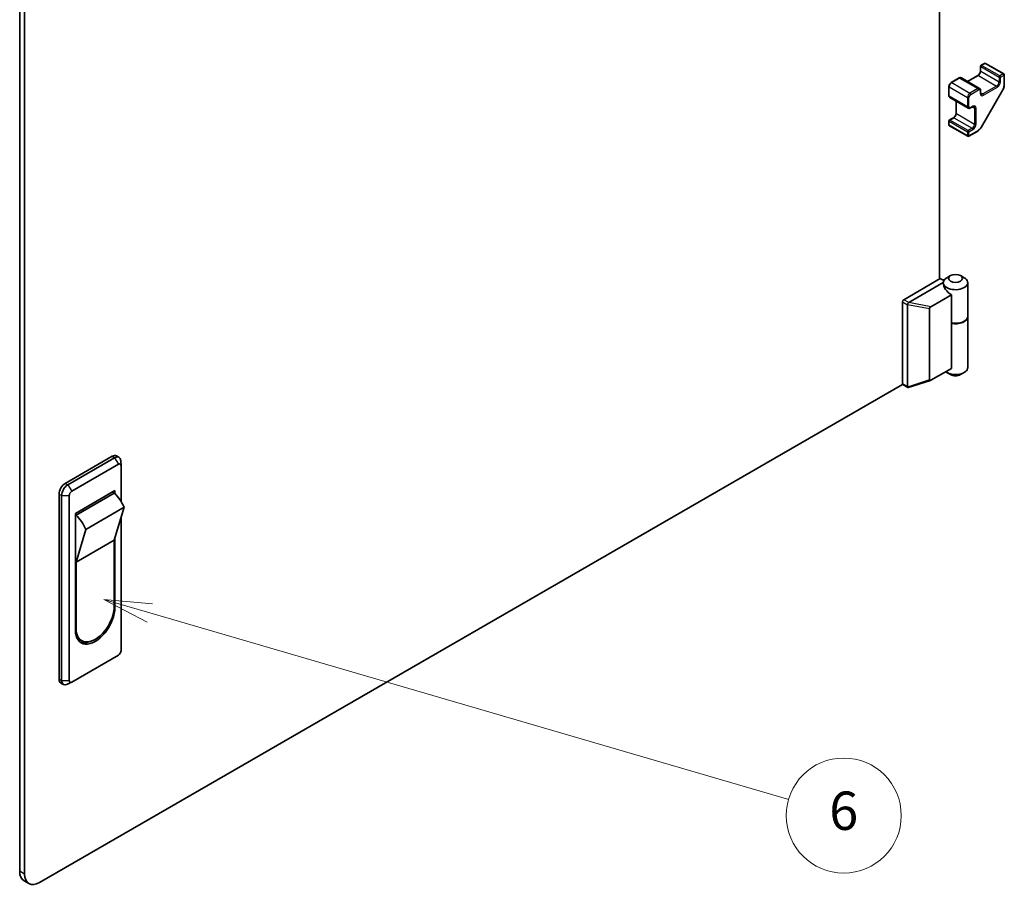
# Model space of a CAD drawing. Units: millimetres. Extents: x 0 to 9815, y -28 to 1686.
# Drawn here: x 1594 to 1876, y 250 to 499 of the extents above; entities that cross this region are included whole.
import ezdxf

# ---------------------------------------------------------------- set-up
doc = ezdxf.new("R2010")
doc.units = ezdxf.units.MM
doc.header["$LTSCALE"] = 5.5
for name, color, linetype, lineweight in [('Symbol (TK)', 100, 'Continuous', 18), ('Visible (ISO)', 7, 'Continuous', 35), ('Visible Narrow (ISO)', 7, 'Continuous', 25)]:
    doc.layers.add(name, color=color, linetype=linetype, lineweight=lineweight)
doc.styles.add('Note Text (TK2)', font='MS PGothic.ttf')

# ---------------------------------------------------------------- blocks, each defined once
blk = doc.blocks.new('バルーン6')
at = {"layer": 'Symbol (TK)', "color": 100}
for p, q in [((315.17, 78.428), (312.771, 79.129)), ((315.311, 78.908), (312.771, 79.129)), ((312.771, 79.129), (315.03, 77.948)), ((315.17, 78.428), (348.474, 68.7))]:
    blk.add_line(p, q, dxfattribs=at)
at = {"layer": 'Symbol (TK)'}
blk.add_circle((351.344, 67.862), 3, dxfattribs=at)
at = {"layer": 'Symbol (TK)', "color": 7, "insert": (351.344, 67.856), "char_height": 2, "attachment_point": 5, "style": 'Note Text (TK2)'}
blk.add_mtext('6', dxfattribs=at)

msp = doc.modelspace()

# ---------------------------------------------------------------- linework, layer by layer
at = {"layer": 'Visible (ISO)'}
for p, q in [((1593.7719, 254.5364), (1593.7719, 710.958)), ((1595.1862, 253.7199), (1595.1862, 710.1415)), ((1857.5228, 424.3677), (1857.5228, 617.0609)), ((1870.4209, 486.2514), (1869.4309, 485.6799)), ((1870.7209, 486.2514), (1875.9535, 483.2304)), ((1869.2809, 485.4201), (1869.2809, 484.1137)), ((1876.1035, 482.9706), (1876.1035, 479.9728)), ((1863.1377, 482.0465), (1860.8749, 480.7401)), ((1863.7877, 482.0812), (1869.0203, 479.0601)), ((1868.5117, 482.7813), (1865.5433, 481.0675)), ((1860.23, 479.623), (1860.23, 477.0102)), ((1869.3152, 478.4799), (1869.3152, 477.745)), ((1875.7112, 478.638), (1869.4686, 467.8254)), ((1860.5249, 476.4299), (1865.7575, 473.4089)), ((1862.2806, 475.4163), (1862.2806, 471.9887)), ((1867.0439, 473.811), (1866.4075, 473.4436)), ((1860.23, 469.7434), (1860.23, 468.6003)), ((1861.5113, 470.6564), (1860.38, 470.0032)), ((1860.38, 468.3405), (1865.6126, 465.3194)), ((1868.5087, 466.8183), (1865.9126, 465.3194)), ((1857.7349, 424.4902), (1847.2697, 418.4481)), ((1857.7349, 424.4902), (1858.2187, 424.2108)), ((1860.7047, 425.3883), (1859.6441, 424.776)), ((1863.5332, 425.3883), (1864.5938, 424.776)), ((1848.6987, 417.6401), (1858.6191, 423.3677)), ((1858.619, 423.3471), (1858.619, 423.3368)), ((1865.619, 423.3471), (1865.619, 413.7124)), ((1860.9436, 419.8107), (1855.0627, 416.4154)), ((1860.9436, 411.8091), (1860.9436, 419.8107)), ((1846.9162, 417.8357), (1846.9162, 394.3206)), ((1848.3304, 393.5041), (1848.3304, 417.0192)), ((1854.6943, 415.9057), (1854.6943, 395.4342)), ((1865.619, 413.5491), (1865.619, 399.0155)), ((1860.9436, 411.8091), (1860.9436, 398.7451)), ((1855.0627, 395.3498), (1860.9436, 398.7451)), ((1848.5828, 393.2534), (1854.932, 395.2899)), ((1860.7047, 396.9743), (1859.6441, 397.5866)), ((1863.5332, 396.9743), (1864.5938, 397.5866)), ((1846.9457, 394.1744), (1599.4288, 251.2704)), ((1847.0197, 394.0917), (1848.4573, 393.2618)), ((1606.8534, 365.7841), (1620.2884, 373.5408)), ((1620.9956, 373.1326), (1607.5605, 365.3758)), ((1621.5384, 373.6646), (1622.2456, 373.2564)), ((1608.6919, 363.4979), (1622.1269, 371.2546)), ((1622.8327, 370.8951), (1622.7601, 372.2339)), ((1622.834, 370.8464), (1622.834, 360.5911)), ((1605.0856, 309.6499), (1605.0856, 362.7222)), ((1605.7928, 362.314), (1605.7928, 309.2417)), ((1607.9848, 309.2009), (1607.9848, 362.2731)), ((1609.7526, 357.17), (1621.0663, 363.702)), ((1609.9293, 356.6597), (1620.8895, 362.9876)), ((1620.3592, 363.2938), (1620.8895, 362.9876)), ((1621.0663, 363.702), (1621.0663, 362.8176)), ((1623.7179, 358.9051), (1612.7578, 352.5772)), ((1623.7179, 358.9051), (1620.8895, 349.5154)), ((1609.7526, 323.6937), (1609.7526, 357.17)), ((1609.9293, 356.6597), (1609.7526, 356.7618)), ((1622.834, 355.9708), (1622.834, 317.7741)), ((1609.9293, 343.1875), (1612.7578, 352.5772)), ((1621.0663, 350.1022), (1621.0663, 330.2257)), ((1620.8895, 349.5154), (1609.9293, 343.1875)), ((1620.8895, 349.5154), (1620.8895, 330.5318)), ((1609.9293, 324.204), (1609.9293, 343.1875)), ((1611.5344, 320.6562), (1610.8273, 321.0645)), ((1622.1269, 316.5493), (1608.6919, 308.7926)), ((1605.6034, 308.5055), (1606.3105, 308.0972)), ((1608.649, 308.7694), (1607.4533, 308.1629)), ((1596.4288, 250.9733), (1595.0146, 251.7898))]:
    msp.add_line(p, q, dxfattribs=at)
for centre, start, end in [((1869.5809, 485.4201), 120, 180), ((1870.5709, 485.9916), 60, 120), ((1875.8035, 482.9706), 0, 60), ((1860.53, 469.7434), 120, 180), ((1860.53, 468.6003), 180, 240), ((1865.7626, 465.5792), 240, 300)]:
    msp.add_arc(centre, 0.3, start, end, dxfattribs=at)
for centre, major_axis, ratio, start_param, end_param in [((1858.5723, 424.415), (0.5, 0), 0.57735027, 3.92699082, 5.8024798), ((1862.119, 423.3471), (3.5, 0), 0.57735027, 3.13138786, 7.06858347), ((1862.119, 423.3471), (-3.5, 0), 0.57735027, 5.8024798, 6.27298052), ((1862.119, 423.3471), (3.5, 0), 0.57735027, 2.35619449, 2.66088714), ((1862.119, 422.3265), (-3.0859, 2.3211), 0.71153116, 0.49139686, 1.71970607), ((1847.2697, 418.0399), (-0.25, -0.433), 0.57735027, 3.92699082, 5.49778714), ((1848.9668, 417.0601), (-0.6349, -0.0689), 0.63706671, 5.95242807, 6.2141823), ((1847.1176, 417.6401), (1.6676, 0.1004), 0.173457, 5.92183377, 5.94912477), ((1855.2603, 416.0731), (0.5303, 0.3062), 0.64549722, 1.57079633, 2.78485927), ((1862.119, 413.7124), (3.5, 0), 0.57735027, 4.36990186, 6.28318531), ((1862.119, 413.5491), (3.5, 0), 0.57735027, 4.36990186, 6.32360241), ((1862.119, 399.0155), (3.5, 0), 0.57735027, 3.78364325, 6.28318531), ((1855.2603, 395.9203), (-0.5169, -0.6182), 0.37277577, 5.8638364, 7.07789934), ((1862.119, 397.7907), (-2, 0), 0.57735027, 0.78539816, 2.35619449), ((1847.2697, 394.5248), (-0.25, -0.433), 0.57735027, 5.49778714, 6.28318531), ((1848.9668, 393.545), (-0.6349, -0.0689), 0.63706671, 6.2141823, 6.47593652), ((1620.2884, 371.4996), (1.25, 2.1651), 0.57735027, 0, 0.78539816), ((1620.9956, 371.0913), (1.25, 2.1651), 0.57735027, 5.55848298, 7.06858347), ((1622.1269, 370.4381), (0.5, 0.866), 0.57735027, 5.49778714, 7.06858347), ((1606.8534, 363.7428), (1.25, 2.1651), 0.57735027, 0.78539816, 2.35619449), ((1607.5605, 363.3346), (-1.25, -2.1651), 0.57735027, 3.92699082, 5.49778714), ((1608.6919, 362.6814), (0.5, 0.866), 0.57735027, 0.78539816, 2.35619449), ((1619.3037, 358.0596), (3.75, -6.4952), 0.57735027, 1.37285647, 2.05253029), ((1608.3435, 351.7317), (-3.75, 6.4952), 0.57735027, 4.51444913, 5.19412294), ((1615.4094, 327.3679), (-3.875, -6.7117), 0.57735027, 5.49778714, 8.6393798), ((1615.4094, 326.9597), (-4, -6.9282), 0.57735027, 5.49778714, 8.6393798), ((1614.7023, 327.7762), (-3.875, -6.7117), 0.57735027, 6.06118363, 6.28318531), ((1614.7023, 327.3679), (-4, -6.9282), 0.57735027, 0.08850384, 0.61596701), ((1622.1269, 317.3658), (-0.5, -0.866), 0.57735027, 0.78539816, 2.35619449), ((1606.8534, 310.6706), (-1.25, -2.1651), 0.57735027, 5.49778714, 6.28318531), ((1607.5605, 310.2623), (-1.25, -2.1651), 0.57735027, 5.49778714, 7.00788764), ((1608.6919, 309.6091), (-0.5, -0.866), 0.57735027, 5.49778714, 7.06858347), ((1598.0146, 256.9859), (-3, -5.1962), 0.57735027, 5.49778714, 6.28318531), ((1599.4288, 256.1694), (-3, -5.1962), 0.57735027, 5.49778714, 7.06858347)]:
    msp.add_ellipse(centre, major_axis=major_axis, ratio=ratio, start_param=start_param, end_param=end_param, dxfattribs=at)
msp.add_ellipse((1862.119, 424.5718), major_axis=(2, 0), ratio=0.57735027, dxfattribs=at)
for points, knots in [([(1869.2809, 484.1137), (1869.2809, 484.041), (1869.2722, 483.9584), (1869.2345, 483.7807), (1869.205, 483.6854), (1869.1262, 483.4927), (1869.0766, 483.3955), (1868.9623, 483.2116), (1868.8976, 483.1249), (1868.7621, 482.973), (1868.6913, 482.9075), (1868.5845, 482.8266), (1868.5474, 482.802), (1868.5117, 482.7813)], [0, 0, 0, 0, 0.27224584, 0.27224584, 0.55334619, 0.55334619, 0.84119263, 0.84119263, 1.13072006, 1.13072006, 1.41641384, 1.41641384, 1.57079633, 1.57079633, 1.57079633, 1.57079633]), ([(1860.8749, 480.7401), (1860.7995, 480.6966), (1860.7296, 480.6427), (1860.6005, 480.5198), (1860.5415, 480.4506), (1860.4364, 480.3017), (1860.3903, 480.222), (1860.3139, 480.0565), (1860.2836, 479.9708), (1860.2416, 479.7975), (1860.23, 479.71), (1860.23, 479.623)], [1.57079633, 1.57079633, 1.57079633, 1.57079633, 1.88495559, 1.88495559, 2.19911486, 2.19911486, 2.51327412, 2.51327412, 2.82743339, 2.82743339, 3.14159265, 3.14159265, 3.14159265, 3.14159265]), ([(1863.7877, 482.0812), (1863.7458, 482.1053), (1863.7006, 482.1237), (1863.6085, 482.1478), (1863.5616, 482.1536), (1863.4698, 482.1546), (1863.4247, 482.1499), (1863.3377, 482.1323), (1863.2956, 482.1194), (1863.2145, 482.0874), (1863.1754, 482.0683), (1863.1377, 482.0465)], [0.785398163, 0.785398163, 0.785398163, 0.785398163, 0.942477796, 0.942477796, 1.099557429, 1.099557429, 1.256637061, 1.256637061, 1.413716694, 1.413716694, 1.570796327, 1.570796327, 1.570796327, 1.570796327]), ([(1876.1035, 479.9728), (1876.1035, 479.8865), (1876.0976, 479.7984), (1876.0749, 479.6201), (1876.0581, 479.5299), (1876.0143, 479.3487), (1875.9872, 479.2578), (1875.9237, 479.0771), (1875.8871, 478.9872), (1875.8054, 478.8101), (1875.7602, 478.7229), (1875.7112, 478.638)], [0, 0, 0, 0, 0.157079633, 0.157079633, 0.314159265, 0.314159265, 0.471238898, 0.471238898, 0.628318531, 0.628318531, 0.785398163, 0.785398163, 0.785398163, 0.785398163]), ([(1869.0203, 479.0601), (1869.0622, 479.0359), (1869.1006, 479.006), (1869.1676, 478.9382), (1869.196, 478.9006), (1869.2428, 478.8215), (1869.2613, 478.7801), (1869.2895, 478.6959), (1869.2995, 478.6531), (1869.3123, 478.5668), (1869.3152, 478.5234), (1869.3152, 478.4799)], [5.497787144, 5.497787144, 5.497787144, 5.497787144, 5.654866776, 5.654866776, 5.811946409, 5.811946409, 5.969026042, 5.969026042, 6.126105675, 6.126105675, 6.283185307, 6.283185307, 6.283185307, 6.283185307]), ([(1869.3152, 477.745), (1869.3152, 477.7031), (1869.3181, 477.6643), (1869.3284, 477.5951), (1869.3359, 477.5645), (1869.3534, 477.5125), (1869.3634, 477.4911), (1869.3838, 477.4566), (1869.3941, 477.4435), (1869.4143, 477.4232), (1869.424, 477.4158), (1869.4345, 477.4097)], [3.141592654, 3.141592654, 3.141592654, 3.141592654, 3.298672286, 3.298672286, 3.455751919, 3.455751919, 3.612831552, 3.612831552, 3.769911184, 3.769911184, 3.926990817, 3.926990817, 3.926990817, 3.926990817]), ([(1860.23, 477.0102), (1860.23, 476.9666), (1860.2329, 476.9232), (1860.2458, 476.837), (1860.2557, 476.7941), (1860.284, 476.7099), (1860.3024, 476.6685), (1860.3492, 476.5895), (1860.3776, 476.5518), (1860.4446, 476.4841), (1860.483, 476.4541), (1860.5249, 476.4299)], [3.141592654, 3.141592654, 3.141592654, 3.141592654, 3.298672286, 3.298672286, 3.455751919, 3.455751919, 3.612831552, 3.612831552, 3.769911184, 3.769911184, 3.926990817, 3.926990817, 3.926990817, 3.926990817]), ([(1862.2806, 471.9887), (1862.2806, 471.916), (1862.2718, 471.8334), (1862.2341, 471.6558), (1862.2046, 471.5604), (1862.1259, 471.3677), (1862.0762, 471.2705), (1861.9619, 471.0866), (1861.8973, 471), (1861.7617, 470.848), (1861.691, 470.7825), (1861.5841, 470.7016), (1861.5471, 470.677), (1861.5113, 470.6564)], [0, 0, 0, 0, 0.27224584, 0.27224584, 0.55334619, 0.55334619, 0.84119263, 0.84119263, 1.13072006, 1.13072006, 1.41641384, 1.41641384, 1.57079633, 1.57079633, 1.57079633, 1.57079633]), ([(1866.4075, 473.4436), (1866.3698, 473.4218), (1866.3307, 473.4026), (1866.2496, 473.3706), (1866.2076, 473.3578), (1866.1205, 473.3402), (1866.0754, 473.3354), (1865.9836, 473.3364), (1865.9367, 473.3423), (1865.8446, 473.3664), (1865.7994, 473.3847), (1865.7575, 473.4089)], [1.570796327, 1.570796327, 1.570796327, 1.570796327, 1.727875959, 1.727875959, 1.884955592, 1.884955592, 2.042035225, 2.042035225, 2.199114858, 2.199114858, 2.35619449, 2.35619449, 2.35619449, 2.35619449]), ([(1867.3939, 473.8754), (1867.3835, 473.8814), (1867.3722, 473.8862), (1867.3445, 473.8934), (1867.328, 473.8958), (1867.2879, 473.8963), (1867.2643, 473.8942), (1867.2105, 473.8834), (1867.1804, 473.8745), (1867.1152, 473.8488), (1867.0803, 473.832), (1867.0439, 473.811)], [0.785398163, 0.785398163, 0.785398163, 0.785398163, 0.942477796, 0.942477796, 1.099557429, 1.099557429, 1.256637061, 1.256637061, 1.413716694, 1.413716694, 1.570796327, 1.570796327, 1.570796327, 1.570796327]), ([(1869.4686, 467.8254), (1869.4195, 467.7405), (1869.3666, 467.6578), (1869.2541, 467.4985), (1869.1946, 467.4219), (1869.0698, 467.2765), (1869.0046, 467.2076), (1868.8697, 467.079), (1868.7999, 467.0194), (1868.6568, 466.9106), (1868.5835, 466.8615), (1868.5087, 466.8183)], [0.785398163, 0.785398163, 0.785398163, 0.785398163, 0.942477796, 0.942477796, 1.099557429, 1.099557429, 1.256637061, 1.256637061, 1.413716694, 1.413716694, 1.570796327, 1.570796327, 1.570796327, 1.570796327]), ([(1848.3521, 417.1263), (1848.3711, 417.173), (1848.393, 417.224), (1848.4435, 417.3296), (1848.4713, 417.3826), (1848.5278, 417.4749), (1848.5553, 417.5145), (1848.6166, 417.5851), (1848.6489, 417.6132), (1848.6836, 417.6318)], [0, 0, 0, 0, 0.017679627, 0.017679627, 0.0355589348, 0.0355589348, 0.0508197319, 0.0508197319, 0.0670873169, 0.0670873169, 0.0670873169, 0.0670873169]), ([(1848.5828, 393.2534), (1848.5503, 393.243), (1848.519, 393.2399), (1848.4612, 393.2562), (1848.4361, 393.2729), (1848.3901, 393.3243), (1848.3698, 393.3585), (1848.3521, 393.3999)], [0.0145470084, 0.0145470084, 0.0145470084, 0.0145470084, 0.0292235169, 0.0292235169, 0.0422861714, 0.0422861714, 0.0554565223, 0.0554565223, 0.0554565223, 0.0554565223])]:
    msp.add_open_spline(points, degree=3, knots=knots, dxfattribs=at)
at = {"layer": 'Visible Narrow (ISO)'}
for p, q in [((1869.5809, 485.665), (1870.5709, 486.2366)), ((1874.8135, 482.644), (1869.5809, 485.665)), ((1870.5709, 486.2366), (1875.8035, 483.2156)), ((1869.3688, 485.2976), (1874.6014, 482.2766)), ((1869.3688, 483.9912), (1869.3688, 485.2976)), ((1869.3688, 483.9912), (1874.6014, 480.9702)), ((1875.8035, 483.2156), (1874.8135, 482.644)), ((1875.0257, 482.2766), (1876.0156, 482.8481)), ((1876.0156, 482.8481), (1876.0156, 479.8503)), ((1861.0249, 480.7252), (1863.2877, 482.0316)), ((1861.0249, 480.7252), (1866.2575, 477.7042)), ((1863.2877, 482.0316), (1868.5203, 479.0106)), ((1865.6312, 481.0168), (1868.6617, 482.7665)), ((1868.6617, 482.7665), (1873.8943, 479.7454)), ((1874.6014, 482.2766), (1874.6014, 480.9702)), ((1875.0257, 480.9702), (1875.0257, 482.2766)), ((1860.3178, 476.8877), (1860.3178, 479.5005)), ((1860.3178, 479.5005), (1865.5504, 476.4795)), ((1868.5203, 479.0106), (1866.2575, 477.7042)), ((1866.4697, 477.3368), (1868.7324, 478.6432)), ((1869.2274, 478.3574), (1869.2274, 477.6226)), ((1869.3152, 477.8168), (1869.9345, 477.4593)), ((1875.6635, 478.6655), (1869.4209, 467.853)), ((1873.8943, 479.7454), (1869.9345, 477.4593)), ((1870.1466, 477.0918), (1874.1064, 479.378)), ((1875.6635, 478.6655), (1875.7112, 478.638)), ((1860.3178, 476.8877), (1865.5504, 473.8667)), ((1862.3684, 471.8663), (1862.3684, 475.3656)), ((1865.5504, 476.4795), (1865.5504, 473.8667)), ((1865.9747, 473.8667), (1865.9747, 476.4795)), ((1862.3684, 471.8663), (1867.601, 468.8452)), ((1867.1061, 473.9483), (1866.4697, 473.5809)), ((1866.9818, 473.7751), (1867.601, 473.4176)), ((1867.601, 473.4176), (1867.601, 468.8452)), ((1868.0253, 468.8452), (1868.0253, 473.4176)), ((1860.3178, 469.6209), (1865.5504, 466.5998)), ((1860.3178, 468.4778), (1860.3178, 469.6209)), ((1860.53, 469.9883), (1861.6613, 470.6415)), ((1865.7626, 466.9673), (1860.53, 469.9883)), ((1861.6613, 470.6415), (1866.8939, 467.6205)), ((1865.5504, 465.4568), (1860.3178, 468.4778)), ((1865.5504, 466.5998), (1865.5504, 465.4568)), ((1866.8939, 467.6205), (1865.7626, 466.9673)), ((1865.9747, 466.5998), (1867.1061, 467.253)), ((1868.5709, 466.9557), (1865.9747, 465.4568)), ((1865.9747, 465.4568), (1865.9747, 466.5998)), ((1869.4209, 467.853), (1869.4686, 467.8254)), ((1848.6836, 417.6318), (1847.2697, 418.4481)), ((1846.9162, 417.8357), (1848.3304, 417.0192)), ((1848.3521, 417.1263), (1854.6943, 415.9057)), ((1855.0627, 416.4154), (1848.6987, 417.6401)), ((1854.6943, 395.4342), (1848.3521, 393.3999)), ((1848.3304, 393.5041), (1846.9162, 394.3206)), ((1620.2884, 373.5408), (1620.9956, 373.1326)), ((1620.9956, 373.1326), (1622.1269, 371.2546)), ((1606.8534, 365.7841), (1607.5605, 365.3758)), ((1607.5605, 365.3758), (1608.6919, 363.4979)), ((1605.0856, 362.7222), (1605.7928, 362.314)), ((1605.7928, 362.314), (1607.9848, 362.2731)), ((1621.0663, 330.2257), (1620.8867, 330.3293)), ((1609.9293, 324.204), (1609.7526, 324.3061)), ((1605.0856, 309.6499), (1605.7928, 309.2417)), ((1605.7928, 309.2417), (1607.9848, 309.2009)), ((1595.1862, 253.7199), (1593.7719, 254.5364))]:
    msp.add_line(p, q, dxfattribs=at)
for centre, major_axis, start_param, end_param in [((1869.5809, 485.4201), (0.15, 0.2598), 0.78539816, 2.35619449), ((1869.5809, 485.4201), (-0.15, 0.2598), 5.49778714, 6.28318531), ((1870.5709, 485.9916), (-0.15, 0.2598), 5.49778714, 6.28318531), ((1870.5709, 485.9916), (0.15, 0.2598), 0, 0.78539816), ((1868.6617, 482.5215), (-0.15, 0.2598), 5.49778714, 6.28318531), ((1868.6617, 483.583), (0.5, 0.866), 3.92699082, 5.49778714), ((1869.5809, 485.4201), (-0.3, 0), 0, 0.78539816), ((1869.5809, 484.1137), (-0.3, 0), 0, 0.78539816), ((1875.8035, 482.9706), (0.15, 0.2598), 0, 0.78539816), ((1875.8035, 482.9706), (0.15, -0.2598), 0.78539816, 2.35619449), ((1875.8035, 482.9706), (0.3, 0), 5.49778714, 6.28318531), ((1861.0249, 479.9087), (0.5, 0.866), 0.78539816, 2.35619449), ((1861.0249, 480.4803), (-0.15, 0.2598), 5.49778714, 6.28318531), ((1863.2877, 481.7867), (-0.15, 0.2598), 5.49778714, 6.28318531), ((1863.2877, 481.2151), (0.5, 0.866), 0, 0.78539816), ((1873.8943, 480.5619), (-0.5, -0.866), 0.78539816, 2.35619449), ((1874.1064, 480.4395), (0.65, 1.1258), 3.92699082, 5.49778714), ((1874.8135, 482.3991), (-0.15, -0.2598), 3.92699082, 5.49778714), ((1874.8135, 482.3991), (0.3, 0), 3.92699082, 5.49778714), ((1874.8135, 481.0927), (0.3, 0), 3.92699082, 5.49778714), ((1874.8135, 482.3991), (-0.15, 0.2598), 3.92699082, 5.49778714), ((1875.8035, 479.9728), (0.3, 0), 5.49778714, 6.28318531), ((1860.53, 479.623), (-0.3, 0), 0, 0.78539816), ((1866.2575, 476.8877), (-0.5, -0.866), 3.92699082, 5.49778714), ((1866.4697, 476.7652), (0.35, 0.6062), 0.78539816, 2.35619449), ((1866.2575, 477.4593), (-0.15, 0.2598), 3.92699082, 5.49778714), ((1868.5203, 478.1941), (0.5, 0.866), 0, 0.78539816), ((1868.5203, 478.7656), (-0.15, 0.2598), 3.92699082, 5.49778714), ((1868.7324, 478.0716), (0.35, 0.6062), 5.49778714, 7.06858347), ((1869.0152, 478.4799), (0.3, 0), 5.49778714, 6.28318531), ((1869.0152, 477.745), (0.3, 0), 5.49778714, 6.28318531), ((1870.1466, 478.1533), (-0.65, -1.1258), 5.49778714, 7.06858347), ((1869.9345, 478.2757), (-0.5, -0.866), 0, 0.78539816), ((1869.9345, 477.2143), (-0.15, 0.2598), 3.92699082, 5.49778714), ((1873.8943, 479.5005), (-0.15, 0.2598), 3.92699082, 5.49778714), ((1874.8135, 479.1563), (-0.85, -1.4722), 1.57079633, 2.35619449), ((1860.53, 477.0102), (-0.3, 0), 0, 0.78539816), ((1861.0249, 477.296), (-0.5, -0.866), 5.49778714, 6.28318531), ((1865.7626, 476.6019), (-0.3, 0), 0.78539816, 2.35619449), ((1861.6613, 471.458), (0.5, 0.866), 3.92699082, 5.49778714), ((1862.5806, 471.9887), (-0.3, 0), 0, 0.78539816), ((1865.7626, 473.9891), (-0.3, 0), 0.78539816, 2.35619449), ((1866.2575, 474.2749), (-0.5, -0.866), 5.49778714, 6.28318531), ((1866.4697, 474.1524), (-0.35, -0.6062), 5.49778714, 7.06858347), ((1866.2575, 473.7034), (0.15, -0.2598), 0, 0.78539816), ((1866.8939, 474.0708), (0.15, -0.2598), 0, 0.78539816), ((1867.1061, 472.8869), (0.65, 1.1258), 5.49778714, 7.06858347), ((1866.8939, 473.0093), (0.5, 0.866), 5.49778714, 6.28318531), ((1867.8132, 473.5401), (-0.3, 0), 0.78539816, 2.35619449), ((1860.53, 469.7434), (-0.3, 0), 0, 0.78539816), ((1860.53, 469.7434), (0.15, 0.2598), 0.78539816, 2.35619449), ((1860.53, 469.7434), (-0.15, 0.2598), 5.49778714, 6.28318531), ((1861.6613, 470.3966), (-0.15, 0.2598), 5.49778714, 6.28318531), ((1866.8939, 468.437), (-0.5, -0.866), 0.78539816, 2.35619449), ((1867.1061, 468.3145), (0.65, 1.1258), 3.92699082, 5.49778714), ((1867.8132, 468.9677), (0.3, 0), 3.92699082, 5.49778714), ((1860.53, 468.6003), (-0.3, 0), 0, 0.78539816), ((1860.53, 468.6003), (-0.15, -0.2598), 5.49778714, 6.28318531), ((1865.7626, 466.7223), (-0.15, -0.2598), 3.92699082, 5.49778714), ((1865.7626, 466.7223), (0.3, 0), 3.92699082, 5.49778714), ((1865.7626, 466.7223), (-0.15, 0.2598), 3.92699082, 5.49778714), ((1866.8939, 467.3755), (0.15, -0.2598), 0.78539816, 2.35619449), ((1868.3587, 467.0781), (0.15, -0.2598), 0, 0.78539816), ((1868.5709, 468.3437), (-0.85, -1.4722), 0.78539816, 1.57079633), ((1865.7626, 465.5792), (-0.3, 0), 0.78539816, 2.35619449), ((1865.7626, 465.5792), (-0.15, -0.2598), 5.49778714, 6.28318531), ((1865.7626, 465.5792), (0.15, -0.2598), 0, 0.78539816)]:
    msp.add_ellipse(centre, major_axis=major_axis, ratio=0.57735027, start_param=start_param, end_param=end_param, dxfattribs=at)

# ---------------------------------------------------------------- block references
at = {"layer": 'Symbol (TK)', "xscale": 5.5, "yscale": 5.5, "zscale": 5.5}
msp.add_blockref('バルーン6', (-102.3317, -102.7491), dxfattribs=at)

doc.saveas('drawing.dxf')
